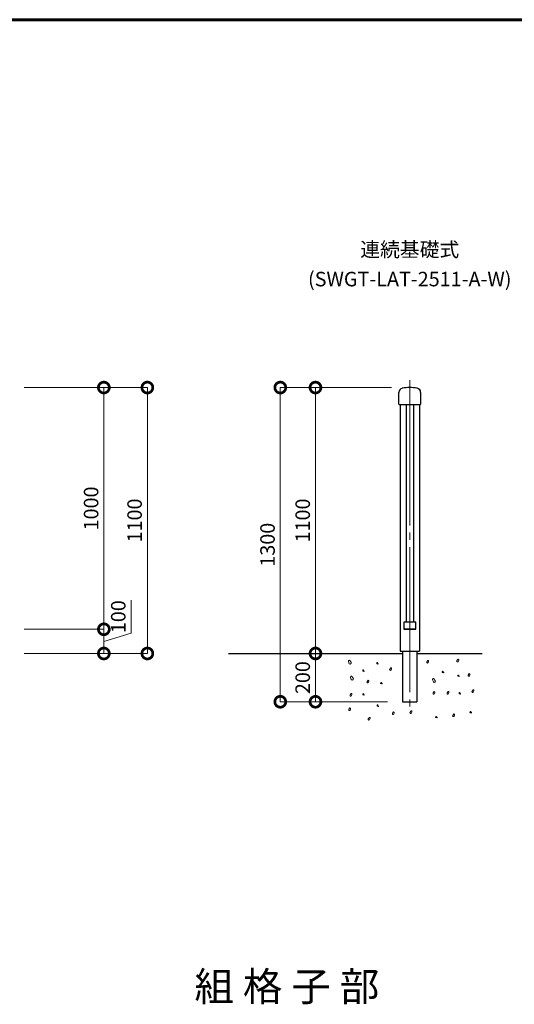
# Model space of a CAD drawing. Extents: x 0 to 420, y 0 to 297.
# Drawn here: x 135 to 203, y 151 to 287 of the extents above; entities that cross this region are included whole.
import ezdxf
from ezdxf.enums import TextEntityAlignment as Align

# ---------------------------------------------------------------- set-up
doc = ezdxf.new("R2010")
doc.units = 0
doc.linetypes.add('CENTER2', pattern=[23, 20, -1, 1, -1])
for name, color, linetype, lineweight in [('GL', 243, 'Continuous', 30), ('中心線', 3, 'CENTER2', 9), ('実線1', 7, 'Continuous', 25), ('実線2', 4, 'Continuous', 15), ('寸法線', 4, 'Continuous', 9)]:
    doc.layers.add(name, color=color, linetype=linetype, lineweight=lineweight)
doc.layers.add('テキスト', color=7, linetype='Continuous')
doc.styles.add('MSゴシック', font='txt')
doc.styles.add('高さなしMSゴシック', font='txt')

# ---------------------------------------------------------------- blocks, each defined once
blk = doc.blocks.new('_DotSmall')
at = {"color": 0, "linetype": 'ByBlock', "const_width": 0.5}
blk.add_lwpolyline([(-0.0625, 0, 1), (0.0625, 0, 1)], format="xyb", close=True, dxfattribs=at)
blk = doc.blocks.new('A3規格図枠')
at = {"layer": '実線1', "lineweight": 60}
blk.add_line((15, 287), (410, 287), dxfattribs=at)
at = {"layer": '実線1', "style": 'MSゴシック', "flags": 8}
for tag, p in [('作図者', (344.5, 19)), ('製作日', (363, 19))]:
    blk.add_attdef(tag, text='', height=2.5, dxfattribs=at).set_placement(p, align=Align.MIDDLE_CENTER)
at = {"layer": '実線1', "style": 'MSゴシック'}
blk.add_attdef('製品名', text='', height=6, dxfattribs=at).set_placement((296.5, 16), align=Align.MIDDLE_CENTER)
at = {"layer": '実線1', "style": 'MSゴシック', "flags": 8}
blk.add_attdef('検図者', text='', height=2.5, dxfattribs=at).set_placement((344.5, 13), align=Align.MIDDLE)

msp = doc.modelspace()

# ---------------------------------------------------------------- linework, layer by layer
at = {"layer": 'GL', "linetype": 'Continuous'}
for p, q in [((163.99, 199.6), (187.99, 199.6)), ((189.99, 199.6), (198.99, 199.6))]:
    msp.add_line(p, q, dxfattribs=at)
at = {"layer": '中心線', "linetype": 'CENTER2'}
msp.add_line((188.99, 237.27), (188.99, 191.94), dxfattribs=at)
at = {"layer": '実線1', "color": 6}
for p, q in [((187.49, 234), (187.49, 235.6)), ((190.49, 235.6), (190.49, 234)), ((190.39, 233.9), (187.59, 233.9)), ((187.66, 233.9), (187.66, 199.94)), ((190.33, 233.9), (190.33, 199.94)), ((187.66, 199.94), (190.33, 199.94))]:
    msp.add_line(p, q, dxfattribs=at)
at = {"layer": '実線1', "linetype": 'Continuous'}
for p, q in [((188.49, 233.9), (188.49, 203.94)), ((189.49, 233.9), (189.49, 203.94)), ((188.16, 203.87), (188.16, 202.99)), ((188.16, 203.87), (188.16, 202.99)), ((189.76, 203.94), (188.23, 203.94)), ((189.76, 203.94), (188.23, 203.94)), ((189.83, 202.99), (189.83, 203.87)), ((189.83, 202.99), (189.83, 203.87)), ((188.21, 202.94), (189.77, 202.94)), ((189.77, 202.94), (188.21, 202.94)), ((187.99, 199.94), (187.99, 192.94)), ((189.99, 199.94), (189.99, 192.94)), ((187.99, 192.94), (189.99, 192.94))]:
    msp.add_line(p, q, dxfattribs=at)
at = {"layer": '実線1', "color": 6}
for centre, radius, start, end in [((188.99, 230.69), 5.58, 79.436, 100.564), ((188.08, 235.6), 0.583, 100.564, 180), ((189.91, 235.6), 0.583, 360, 79.436), ((187.59, 234), 0.1, 180.0001, 269.9999), ((190.39, 234), 0.1, 270.0002, 359.9999)]:
    msp.add_arc(centre, radius, start, end, dxfattribs=at)
at = {"layer": '実線1', "linetype": 'Continuous'}
for centre, radius, start, end in [((188.23, 203.87), 0.0667, 90, 180), ((188.23, 203.87), 0.0667, 90, 180), ((189.76, 203.87), 0.0667, 0, 90), ((189.76, 203.87), 0.0667, 0, 90), ((188.21, 202.99), 0.0533, 180, 270), ((188.21, 202.99), 0.0533, 180, 270), ((189.77, 202.99), 0.0533, 270, 0), ((189.77, 202.99), 0.0533, 270, 0)]:
    msp.add_arc(centre, radius, start, end, dxfattribs=at)
at = {"layer": '実線2', "linetype": 'Continuous'}
for p, q in [((180.54, 198.58), (180.59, 198.65)), ((180.54, 198.48), (180.54, 198.58)), ((180.64, 198.19), (180.54, 198.48)), ((180.59, 198.65), (180.67, 198.69)), ((180.67, 198.69), (180.9, 198.4)), ((180.9, 198.4), (180.93, 198.3)), ((180.93, 198.3), (180.9, 198.21)), ((184.45, 198.26), (184.44, 198.24)), ((184.44, 198.24), (184.45, 198.23)), ((184.47, 198.33), (184.45, 198.26)), ((184.48, 198.34), (184.47, 198.33)), ((184.5, 198.35), (184.48, 198.34)), ((184.52, 198.35), (184.5, 198.35)), ((184.53, 198.34), (184.52, 198.35)), ((184.6, 198.27), (184.53, 198.34)), ((184.65, 198.19), (184.6, 198.27)), ((191.35, 198.46), (191.33, 198.4)), ((191.33, 198.4), (191.35, 198.33)), ((191.5, 198.65), (191.35, 198.46)), ((191.35, 198.33), (191.4, 198.29)), ((191.4, 198.29), (191.45, 198.28)), ((191.45, 198.28), (191.53, 198.32)), ((191.56, 198.63), (191.5, 198.65)), ((191.53, 198.32), (191.59, 198.52)), ((191.59, 198.58), (191.56, 198.63)), ((191.59, 198.52), (191.59, 198.58)), ((195.5, 198.61), (195.48, 198.54)), ((195.48, 198.54), (195.5, 198.47)), ((195.65, 198.8), (195.5, 198.61)), ((195.5, 198.47), (195.55, 198.44)), ((195.55, 198.44), (195.6, 198.43)), ((195.6, 198.43), (195.68, 198.46)), ((195.71, 198.77), (195.65, 198.8)), ((195.68, 198.46), (195.74, 198.66)), ((195.74, 198.73), (195.71, 198.77)), ((195.74, 198.66), (195.74, 198.73)), ((180.76, 198.14), (180.64, 198.19)), ((180.83, 198.15), (180.76, 198.14)), ((180.9, 198.21), (180.83, 198.15)), ((182.52, 197.25), (182.51, 197.23)), ((182.51, 197.23), (182.52, 197.21)), ((182.54, 197.32), (182.52, 197.25)), ((182.52, 197.21), (182.53, 197.19)), ((182.53, 197.19), (182.55, 197.18)), ((182.55, 197.33), (182.54, 197.32)), ((182.57, 197.34), (182.55, 197.33)), ((182.55, 197.18), (182.58, 197.17)), ((182.59, 197.34), (182.57, 197.34)), ((182.58, 197.17), (182.67, 197.13)), ((182.6, 197.33), (182.59, 197.34)), ((182.67, 197.26), (182.6, 197.33)), ((182.72, 197.18), (182.67, 197.26)), ((182.67, 197.13), (182.69, 197.13)), ((182.69, 197.13), (182.7, 197.13)), ((182.7, 197.13), (182.71, 197.14)), ((182.71, 197.14), (182.72, 197.17)), ((182.72, 197.17), (182.72, 197.18)), ((184.45, 198.23), (184.46, 198.21)), ((184.46, 198.21), (184.48, 198.19)), ((184.48, 198.19), (184.51, 198.19)), ((184.51, 198.19), (184.6, 198.15)), ((184.6, 198.15), (184.62, 198.14)), ((184.62, 198.14), (184.63, 198.15)), ((184.63, 198.15), (184.64, 198.15)), ((184.64, 198.15), (184.65, 198.18)), ((184.65, 198.18), (184.65, 198.19)), ((186.24, 197.45), (186.21, 197.38)), ((186.21, 197.38), (186.24, 197.32)), ((186.39, 197.64), (186.24, 197.45)), ((186.24, 197.32), (186.28, 197.28)), ((186.28, 197.28), (186.33, 197.27)), ((186.33, 197.27), (186.41, 197.31)), ((186.44, 197.62), (186.39, 197.64)), ((186.41, 197.31), (186.47, 197.5)), ((186.47, 197.57), (186.44, 197.62)), ((186.47, 197.5), (186.47, 197.57)), ((193.5, 197.13), (193.47, 197.06)), ((193.47, 197.06), (193.47, 197.04)), ((193.47, 197.04), (193.47, 197.02)), ((193.47, 197.02), (193.48, 197)), ((193.48, 197), (193.51, 196.99)), ((193.51, 197.14), (193.5, 197.13)), ((193.53, 197.15), (193.51, 197.14)), ((193.51, 196.99), (193.54, 196.98)), ((193.54, 197.15), (193.53, 197.15)), ((193.56, 197.14), (193.54, 197.15)), ((193.54, 196.98), (193.63, 196.94)), ((193.62, 197.07), (193.56, 197.14)), ((193.68, 196.99), (193.62, 197.07)), ((193.63, 196.94), (193.64, 196.94)), ((193.64, 196.94), (193.66, 196.94)), ((193.66, 196.94), (193.67, 196.95)), ((193.67, 196.95), (193.68, 196.97)), ((193.68, 196.97), (193.68, 196.99)), ((180.83, 196.39), (180.88, 196.46)), ((180.83, 196.29), (180.83, 196.39)), ((180.93, 196), (180.83, 196.29)), ((180.88, 196.46), (180.96, 196.49)), ((181.05, 195.94), (180.93, 196)), ((180.96, 196.49), (181.19, 196.21)), ((181.12, 195.96), (181.05, 195.94)), ((181.19, 196.01), (181.12, 195.96)), ((181.19, 196.21), (181.22, 196.11)), ((181.22, 196.11), (181.19, 196.01)), ((183.1, 195.71), (183.08, 195.64)), ((183.08, 195.64), (183.1, 195.58)), ((183.25, 195.9), (183.1, 195.71)), ((183.1, 195.58), (183.14, 195.54)), ((183.14, 195.54), (183.19, 195.53)), ((183.19, 195.53), (183.27, 195.57)), ((183.3, 195.88), (183.25, 195.9)), ((183.27, 195.57), (183.34, 195.76)), ((183.34, 195.83), (183.3, 195.88)), ((183.34, 195.76), (183.34, 195.83)), ((185, 195.58), (184.98, 195.51)), ((185.01, 195.59), (185, 195.58)), ((185.03, 195.6), (185.01, 195.59)), ((185.05, 195.6), (185.03, 195.6)), ((185.07, 195.59), (185.05, 195.6)), ((185.13, 195.52), (185.07, 195.59)), ((192.15, 196.06), (192.19, 196.14)), ((192.15, 195.96), (192.15, 196.06)), ((192.25, 195.67), (192.15, 195.96)), ((192.19, 196.14), (192.28, 196.17)), ((192.36, 195.62), (192.25, 195.67)), ((192.28, 196.17), (192.5, 195.88)), ((192.44, 195.63), (192.36, 195.62)), ((192.5, 195.69), (192.44, 195.63)), ((192.5, 195.88), (192.54, 195.78)), ((192.54, 195.78), (192.5, 195.69)), ((195.62, 196.6), (195.6, 196.53)), ((195.6, 196.53), (195.6, 196.51)), ((195.6, 196.51), (195.6, 196.49)), ((195.6, 196.49), (195.61, 196.47)), ((195.61, 196.47), (195.63, 196.45)), ((195.63, 196.6), (195.62, 196.6)), ((195.65, 196.62), (195.63, 196.6)), ((195.63, 196.45), (195.66, 196.45)), ((195.67, 196.61), (195.65, 196.62)), ((195.66, 196.45), (195.75, 196.41)), ((195.69, 196.6), (195.67, 196.61)), ((195.75, 196.53), (195.69, 196.6)), ((195.8, 196.46), (195.75, 196.53)), ((195.75, 196.41), (195.77, 196.41)), ((195.77, 196.41), (195.78, 196.41)), ((195.78, 196.41), (195.79, 196.42)), ((195.79, 196.42), (195.8, 196.44)), ((195.8, 196.44), (195.8, 196.46)), ((197.05, 196.63), (197.03, 196.56)), ((197.03, 196.56), (197.05, 196.5)), ((197.2, 196.82), (197.05, 196.63)), ((197.05, 196.5), (197.09, 196.46)), ((197.09, 196.46), (197.14, 196.45)), ((197.14, 196.45), (197.22, 196.49)), ((197.25, 196.79), (197.2, 196.82)), ((197.22, 196.49), (197.29, 196.68)), ((197.29, 196.75), (197.25, 196.79)), ((197.29, 196.68), (197.29, 196.75)), ((184.98, 195.51), (184.98, 195.49)), ((184.98, 195.49), (184.98, 195.47)), ((184.98, 195.47), (184.99, 195.46)), ((184.99, 195.46), (185.01, 195.44)), ((185.01, 195.44), (185.04, 195.44)), ((185.04, 195.44), (185.13, 195.4)), ((185.18, 195.44), (185.13, 195.52)), ((185.13, 195.4), (185.15, 195.39)), ((185.15, 195.39), (185.16, 195.4)), ((185.16, 195.4), (185.17, 195.4)), ((185.17, 195.4), (185.19, 195.43)), ((185.19, 195.43), (185.18, 195.44)), ((192.22, 194.16), (192.2, 194.1)), ((192.37, 194.36), (192.22, 194.16)), ((192.43, 194.33), (192.37, 194.36)), ((192.39, 194.02), (192.46, 194.22)), ((192.46, 194.29), (192.43, 194.33)), ((192.46, 194.22), (192.46, 194.29)), ((194.15, 194.18), (194.13, 194.12)), ((194.3, 194.37), (194.15, 194.18)), ((194.35, 194.35), (194.3, 194.37)), ((194.32, 194.04), (194.39, 194.24)), ((194.39, 194.3), (194.35, 194.35)), ((194.39, 194.24), (194.39, 194.3)), ((195.82, 194.18), (195.79, 194.11)), ((195.84, 194.2), (195.82, 194.19)), ((195.82, 194.19), (195.82, 194.18)), ((195.86, 194.2), (195.84, 194.2)), ((195.88, 194.19), (195.86, 194.2)), ((195.94, 194.12), (195.88, 194.19)), ((197.58, 194.41), (197.56, 194.34)), ((197.56, 194.34), (197.58, 194.28)), ((197.73, 194.6), (197.58, 194.41)), ((197.58, 194.28), (197.63, 194.24)), ((197.63, 194.24), (197.67, 194.23)), ((197.67, 194.23), (197.75, 194.27)), ((197.79, 194.57), (197.73, 194.6)), ((197.75, 194.27), (197.82, 194.46)), ((197.82, 194.53), (197.79, 194.57)), ((197.82, 194.46), (197.82, 194.53)), ((180.78, 193.89), (180.76, 193.82)), ((180.76, 193.82), (180.78, 193.76)), ((180.93, 194.08), (180.78, 193.89)), ((180.78, 193.76), (180.83, 193.72)), ((180.83, 193.72), (180.88, 193.71)), ((180.88, 193.71), (180.95, 193.75)), ((180.99, 194.06), (180.93, 194.08)), ((180.95, 193.75), (181.02, 193.94)), ((181.02, 194.01), (180.99, 194.06)), ((181.02, 193.94), (181.02, 194.01)), ((182.52, 193.97), (182.51, 193.95)), ((182.51, 193.95), (182.52, 193.93)), ((182.54, 194.04), (182.52, 193.97)), ((182.52, 193.93), (182.53, 193.91)), ((182.53, 193.91), (182.55, 193.9)), ((182.55, 194.05), (182.54, 194.04)), ((182.57, 194.06), (182.55, 194.05)), ((182.55, 193.9), (182.58, 193.89)), ((182.59, 194.06), (182.57, 194.06)), ((182.58, 193.89), (182.67, 193.85)), ((182.6, 194.05), (182.59, 194.06)), ((182.67, 193.98), (182.6, 194.05)), ((182.72, 193.9), (182.67, 193.98)), ((182.67, 193.85), (182.69, 193.85)), ((182.69, 193.85), (182.7, 193.85)), ((182.7, 193.85), (182.71, 193.86)), ((182.71, 193.86), (182.72, 193.88)), ((182.72, 193.88), (182.72, 193.9)), ((192.2, 194.1), (192.22, 194.03)), ((192.22, 194.03), (192.27, 194)), ((192.27, 194), (192.32, 193.99)), ((192.32, 193.99), (192.39, 194.02)), ((194.13, 194.12), (194.15, 194.05)), ((194.15, 194.05), (194.19, 194.01)), ((194.19, 194.01), (194.24, 194)), ((194.24, 194), (194.32, 194.04)), ((195.79, 194.11), (195.79, 194.09)), ((195.79, 194.09), (195.79, 194.07)), ((195.79, 194.07), (195.8, 194.06)), ((195.8, 194.06), (195.82, 194.04)), ((195.82, 194.04), (195.85, 194.04)), ((195.85, 194.04), (195.95, 194)), ((195.99, 194.04), (195.94, 194.12)), ((195.95, 194), (195.96, 193.99)), ((195.96, 193.99), (195.98, 194)), ((195.98, 194), (195.99, 194)), ((196, 194.03), (195.99, 194.04)), ((195.99, 194), (196, 194.03)), ((180.59, 191.9), (180.57, 191.83)), ((180.57, 191.83), (180.59, 191.77)), ((180.74, 192.09), (180.59, 191.9)), ((180.59, 191.77), (180.64, 191.73)), ((180.64, 191.73), (180.69, 191.72)), ((180.69, 191.72), (180.77, 191.76)), ((180.8, 192.06), (180.74, 192.09)), ((180.77, 191.76), (180.83, 191.95)), ((180.83, 192.02), (180.8, 192.06)), ((180.83, 191.95), (180.83, 192.02)), ((184.5, 192.42), (184.49, 192.4)), ((184.49, 192.4), (184.5, 192.38)), ((184.52, 192.49), (184.5, 192.42)), ((184.5, 192.38), (184.51, 192.37)), ((184.51, 192.37), (184.53, 192.35)), ((184.53, 192.5), (184.52, 192.49)), ((184.55, 192.51), (184.53, 192.5)), ((184.53, 192.35), (184.56, 192.35)), ((184.57, 192.51), (184.55, 192.51)), ((184.56, 192.35), (184.65, 192.31)), ((184.58, 192.5), (184.57, 192.51)), ((184.65, 192.43), (184.58, 192.5)), ((184.7, 192.35), (184.65, 192.43)), ((184.65, 192.31), (184.67, 192.3)), ((184.67, 192.3), (184.68, 192.31)), ((184.68, 192.31), (184.69, 192.31)), ((184.69, 192.31), (184.7, 192.34)), ((184.7, 192.34), (184.7, 192.35)), ((186.77, 191.56), (186.62, 191.36)), ((186.83, 191.53), (186.77, 191.56)), ((186.86, 191.49), (186.83, 191.53)), ((186.86, 191.42), (186.86, 191.49)), ((189.04, 191.51), (189.01, 191.44)), ((189.19, 191.7), (189.04, 191.51)), ((189.24, 191.68), (189.19, 191.7)), ((189.21, 191.37), (189.27, 191.56)), ((189.27, 191.63), (189.24, 191.68)), ((189.27, 191.56), (189.27, 191.63)), ((197.29, 191.51), (197.28, 191.49)), ((197.28, 191.49), (197.29, 191.47)), ((197.31, 191.58), (197.29, 191.51)), ((197.29, 191.47), (197.3, 191.45)), ((197.3, 191.45), (197.32, 191.43)), ((197.32, 191.58), (197.31, 191.58)), ((197.34, 191.6), (197.32, 191.58)), ((197.36, 191.59), (197.34, 191.6)), ((197.37, 191.58), (197.36, 191.59)), ((197.44, 191.51), (197.37, 191.58)), ((197.49, 191.44), (197.44, 191.51)), ((183.27, 190.6), (183.25, 190.53)), ((183.25, 190.53), (183.27, 190.47)), ((183.42, 190.79), (183.27, 190.6)), ((183.27, 190.47), (183.31, 190.43)), ((183.31, 190.43), (183.36, 190.42)), ((183.36, 190.42), (183.44, 190.46)), ((183.47, 190.76), (183.42, 190.79)), ((183.44, 190.46), (183.51, 190.65)), ((183.51, 190.72), (183.47, 190.76)), ((183.51, 190.65), (183.51, 190.72)), ((186.62, 191.36), (186.6, 191.3)), ((186.6, 191.3), (186.62, 191.23)), ((186.62, 191.23), (186.67, 191.2)), ((186.67, 191.2), (186.72, 191.19)), ((186.72, 191.19), (186.8, 191.22)), ((186.8, 191.22), (186.86, 191.42)), ((189.01, 191.44), (189.04, 191.38)), ((189.04, 191.38), (189.08, 191.34)), ((189.08, 191.34), (189.13, 191.33)), ((189.13, 191.33), (189.21, 191.37)), ((192.56, 190.83), (192.55, 190.81)), ((192.55, 190.81), (192.56, 190.79)), ((192.58, 190.9), (192.56, 190.83)), ((192.56, 190.79), (192.57, 190.78)), ((192.57, 190.78), (192.59, 190.76)), ((192.59, 190.91), (192.58, 190.9)), ((192.61, 190.92), (192.59, 190.91)), ((192.59, 190.76), (192.62, 190.75)), ((192.63, 190.92), (192.61, 190.92)), ((192.62, 190.75), (192.71, 190.71)), ((192.64, 190.91), (192.63, 190.92)), ((192.71, 190.84), (192.64, 190.91)), ((192.76, 190.76), (192.71, 190.84)), ((192.71, 190.71), (192.73, 190.71)), ((192.73, 190.71), (192.74, 190.71)), ((192.74, 190.71), (192.75, 190.72)), ((192.75, 190.72), (192.76, 190.75)), ((192.76, 190.75), (192.76, 190.76)), ((194.92, 191.07), (194.9, 191.01)), ((194.9, 191.01), (194.92, 190.94)), ((195.08, 191.27), (194.92, 191.07)), ((194.92, 190.94), (194.97, 190.91)), ((194.97, 190.91), (195.02, 190.9)), ((195.02, 190.9), (195.1, 190.93)), ((195.13, 191.24), (195.08, 191.27)), ((195.1, 190.93), (195.16, 191.13)), ((195.16, 191.2), (195.13, 191.24)), ((195.16, 191.13), (195.16, 191.2)), ((197.32, 191.43), (197.35, 191.43)), ((197.35, 191.43), (197.44, 191.39)), ((197.44, 191.39), (197.46, 191.39)), ((197.46, 191.39), (197.47, 191.39)), ((197.47, 191.39), (197.48, 191.4)), ((197.48, 191.4), (197.49, 191.42)), ((197.49, 191.42), (197.49, 191.44))]:
    msp.add_line(p, q, dxfattribs=at)
at = {"layer": '寸法線', "color": 4, "linetype": 'Continuous', "lineweight": 9}
for p, q in [((135.81, 236.27), (152.81, 236.27)), ((135.81, 236.27), (146.81, 236.27)), ((146.81, 236.27), (146.81, 202.94)), ((152.81, 199.6), (152.81, 236.27)), ((186.49, 236.27), (171.14, 236.27)), ((171.14, 236.27), (171.14, 192.94)), ((186.49, 236.27), (175.99, 236.27)), ((175.99, 199.6), (175.99, 236.27)), ((150.56, 202.4), (150.56, 206.94)), ((135.81, 202.94), (146.81, 202.94)), ((135.81, 202.94), (146.81, 202.94)), ((146.81, 202.94), (146.81, 199.6)), ((146.81, 201.27), (150.56, 202.4)), ((135.81, 199.6), (152.81, 199.6)), ((135.81, 199.6), (146.81, 199.6)), ((186.99, 199.6), (175.99, 199.6)), ((186.99, 199.6), (175.99, 199.6)), ((175.99, 192.94), (175.99, 199.6)), ((185.91, 192.94), (171.14, 192.94)), ((185.91, 192.94), (175.99, 192.94))]:
    msp.add_line(p, q, dxfattribs=at)

# ---------------------------------------------------------------- block references
at = {"layer": '実線1'}
msp.add_blockref('A3規格図枠', (0, 0), dxfattribs=at)
at = {"layer": '寸法線', "color": 4, "linetype": 'Continuous', "lineweight": 9, "xscale": 2.999999999354664, "yscale": 2.999999999354664, "zscale": 2.999999999354664}
for p, rotation in [((146.81, 236.27), 90), ((152.81, 236.27), 90), ((171.14, 236.27), 90), ((175.99, 236.27), 90), ((146.81, 202.94), 270), ((146.81, 202.94), 90), ((146.81, 199.6), 270), ((152.81, 199.6), 270), ((175.99, 199.6), 270), ((175.99, 199.6), 90), ((171.14, 192.94), 270), ((175.99, 192.94), 270)]:
    msp.add_blockref('_DotSmall', p, dxfattribs=dict(at, rotation=rotation))

# ---------------------------------------------------------------- texts
at = {"layer": 'テキスト', "linetype": 'Continuous', "style": '高さなしMSゴシック'}
for s, p in [('連続基礎式', (188.99, 254.31)), ('(SWGT-LAT-2511-A-W)', (188.99, 250.23))]:
    msp.add_text(s, height=2, dxfattribs=at).set_placement(p, align=Align.CENTER)
msp.add_text('%%U組 格 子 部', height=4, dxfattribs=at).set_placement((172.05, 153.16), align=Align.MIDDLE)
at = {"layer": '寸法線', "color": 4, "linetype": 'Continuous', "char_height": 2, "attachment_point": 5, "rotation": 90, "style": '高さなしMSゴシック'}
for s, insert in [('1000', (145.31, 219.6)), ('1100', (151.31, 217.94)), ('1100', (174.49, 217.94)), ('1300', (169.64, 214.6)), ('100', (149.06, 204.67)), ('200', (174.49, 196.27))]:
    msp.add_mtext(s, dxfattribs=dict(at, insert=insert))

doc.saveas('drawing.dxf')
